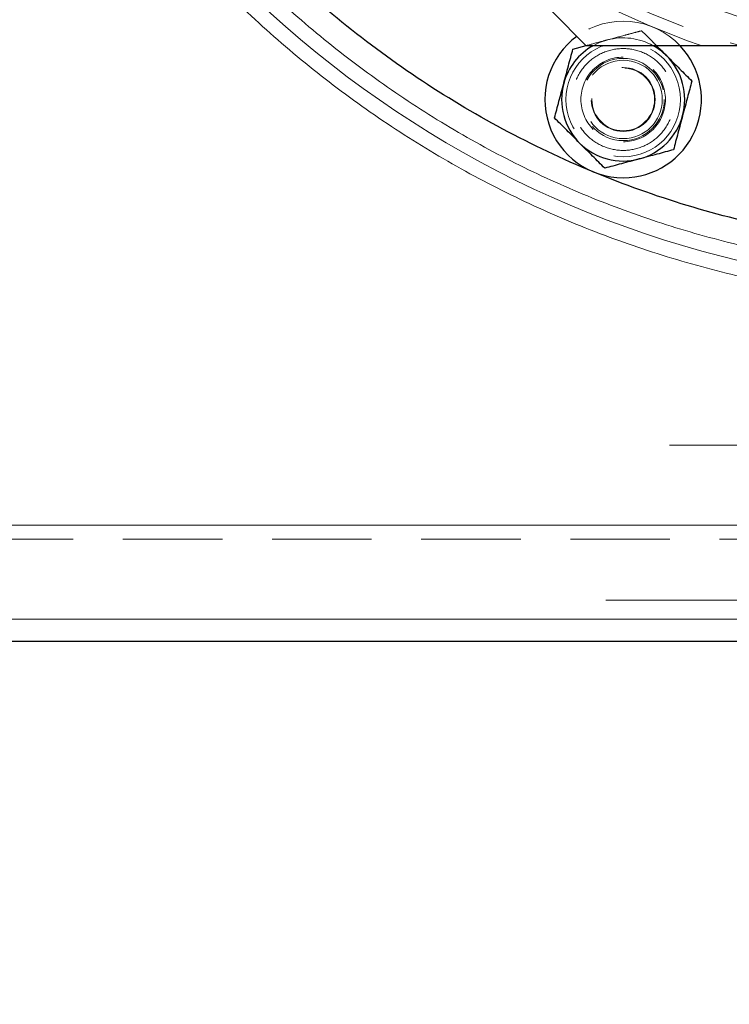
# Model space of a CAD drawing. Units: millimetres. Extents: x 0 to 420, y 0 to 297.
# Drawn here: x 83 to 93, y 64 to 77 of the extents above; entities that cross this region are included whole.
import ezdxf

# ---------------------------------------------------------------- set-up
doc = ezdxf.new("R2010")
doc.units = ezdxf.units.MM
doc.linetypes.add('CENTERX2', pattern=[20.32, 12.7, -2.54, 2.54, -2.54])
doc.linetypes.add('HIDDEN', pattern=[1.905, 1.27, -0.635])
doc.styles.add('SLDTEXTSTYLE0', font='TXT', dxfattribs={"width": 0.605})
doc.dimstyles.new('SLDDIMSTYLE0', dxfattribs={"dimtxt": 3.5, "dimasz": 3.5, "dimexe": 0, "dimexo": 0.0625, "dimgap": 0.875, "dimtad": 1, "dimdec": 0, "dimlfac": 10, "dimrnd": 1e-09, "dimzin": 12, "dimdsep": 46, "dimtxsty": 'SLDTEXTSTYLE0', "dimsah": 1, "dimcen": 0.09, "dimadec": 0, "dimazin": 3, "dimtfac": 1, "dimtdec": 3, "dimtofl": 0, "dimtmove": 0, "dimatfit": 3, "dimfxl": 0, "dimfrac": 2, "dimtolj": 1, "dimtzin": 12, "dimarcsym": 0})
doc.dimstyles.new('SLDDIMSTYLE1', dxfattribs={"dimtxt": 3.5, "dimasz": 3.5, "dimexe": 0, "dimexo": 0.0625, "dimgap": 0.875, "dimtad": 1, "dimlfac": 10, "dimrnd": 1e-09, "dimzin": 12, "dimdsep": 46, "dimtxsty": 'SLDTEXTSTYLE0', "dimsah": 1, "dimcen": 0.09, "dimadec": 0, "dimazin": 3, "dimtfac": 1, "dimtdec": 3, "dimtofl": 0, "dimtmove": 0, "dimatfit": 3, "dimfxl": 0, "dimfrac": 2, "dimtolj": 1, "dimtzin": 12, "dimarcsym": 0})

# ---------------------------------------------------------------- blocks, each defined once
blk = doc.blocks.new('_D_11')
at = {"color": 7, "linetype": 'Continuous', "lineweight": 0}
for p, q in [((54.412, 93.908), (54.412, 39.028)), ((168.967, 87.552), (168.967, 39.028)), ((54.412, 40.028), (168.967, 40.028))]:
    blk.add_line(p, q, dxfattribs=at)
at = {"color": 7, "linetype": 'Continuous', "lineweight": 18}
for points in [[(54.412, 40.028), (57.912, 39.489), (57.912, 40.566)], [(168.967, 40.028), (165.467, 40.566), (165.467, 39.489)]]:
    blk.add_solid(points, dxfattribs=at)
at = {"color": 7, "linetype": 'Continuous', "lineweight": 18, "insert": (106.343, 44.54), "char_height": 3.5, "attachment_point": 1, "style": 'SLDTEXTSTYLE0'}
blk.add_mtext('1150', dxfattribs=at)
blk = doc.blocks.new('_D_16')
at = {"color": 7, "linetype": 'Continuous', "lineweight": 0}
for p, q in [((74.154, 94.602), (74.154, 48.505)), ((153.765, 81.052), (153.765, 48.505)), ((74.154, 49.505), (153.765, 49.505))]:
    blk.add_line(p, q, dxfattribs=at)
at = {"color": 7, "linetype": 'Continuous', "lineweight": 18}
for points in [[(74.154, 49.505), (77.654, 48.967), (77.654, 50.044)], [(153.765, 49.505), (150.265, 50.044), (150.265, 48.967)]]:
    blk.add_solid(points, dxfattribs=at)
at = {"color": 7, "linetype": 'Continuous', "lineweight": 18, "insert": (109.949, 54.017), "char_height": 3.5, "attachment_point": 1, "style": 'SLDTEXTSTYLE0'}
blk.add_mtext('800', dxfattribs=at)

msp = doc.modelspace()

# ---------------------------------------------------------------- linework, layer by layer
at = {"color": 7, "linetype": 'Continuous', "lineweight": 25}
for p, q in [((90.7082113, 76.2094887), (90.2732113, 76.6444887)), ((90.5388355, 76.1651089), (90.7074192, 76.2102807)), ((100.8382113, 76.2094887), (90.7082113, 76.2094887)), ((79.0774356, 68.610732), (93.5232113, 68.610732))]:
    msp.add_line(p, q, dxfattribs=at)
at = {"color": 7, "linetype": 'CENTERX2', "lineweight": 18}
for p, q in [((99.7732113, 71.110732), (91.7732113, 71.110732)), ((85.3839402, 70.0887269), (104.2241823, 70.0887269)), ((90.9597092, 69.1316759), (97.4002155, 69.1316759))]:
    msp.add_line(p, q, dxfattribs=at)
at = {"color": 8, "linetype": 'Continuous', "lineweight": 18}
for p, q in [((79.9932963, 70.0887317), (104.6672672, 70.0887269)), ((79.9934341, 68.8892189), (104.6672672, 68.8892189))]:
    msp.add_line(p, q, dxfattribs=at)
at = {"color": 7, "linetype": 'HIDDEN', "lineweight": 18}
msp.add_line((79.0772977, 69.9107311), (143.7719857, 69.9107299), dxfattribs=at)
at = {"color": 7, "linetype": 'HIDDEN', "lineweight": 18, "flags": 128}
msp.add_lwpolyline([(90.9774489, 76.282635), (90.8800296, 76.2495655), (90.7973106, 76.2094887)], dxfattribs=at)
at = {"color": 7, "linetype": 'HIDDEN', "lineweight": 18}
for centre, radius in [((95.7732113, 86.6094887), 10.9997922), ((95.7732113, 86.6094887), 10.85), ((95.7732113, 86.6094887), 10.5), ((95.7732113, 86.6094887), 10.25), ((91.1810101, 75.5229343), 0.7315), ((91.1810101, 75.5229343), 0.525), ((91.1810101, 75.5229343), 0.5), ((91.1810101, 75.5229343), 0.408), ((91.1810101, 75.5229343), 0.4)]:
    msp.add_circle(centre, radius, dxfattribs=at)
at = {"color": 8, "linetype": 'Continuous', "lineweight": 18}
msp.add_arc((95.7732113, 86.6094887), 13.5063508, 202.49581795, 121.40404078, dxfattribs=at)
at = {"color": 7, "linetype": 'HIDDEN', "lineweight": 18}
for radius, start, end in [(1, 43.35797407, 126.3065382), (0.7865, 60.80017566, 105.0000005)]:
    msp.add_arc((91.1810101, 75.5229343), radius, start, end, dxfattribs=at)
at = {"color": 7, "linetype": 'Continuous', "lineweight": 25}
for radius, start, end in [(1, 126.3065382, 270), (0.7865, 119.19982434, 164.99999948), (1, 270, 43.35797407), (0.7865, 44.99999997, 60.80017566), (0.7865, 344.99999948, 44.99999997), (0.7865, 164.99999948, 224.99999997), (0.7865, 285.0000005, 344.99999948), (0.7865, 224.99999997, 285.0000005)]:
    msp.add_arc((91.1810101, 75.5229343), radius, start, end, dxfattribs=at)
at = {"color": 8, "linetype": 'Continuous', "lineweight": 18}
for points, knots in [([(88.6345546, 98.3026312), (88.6675964, 98.3226931), (88.7336612, 98.3628057), (88.8333708, 98.4218976), (88.9334897, 98.480177), (89.034064, 98.5375683), (89.1350813, 98.5940916), (89.2365451, 98.6497416), (89.3384543, 98.7045197), (89.4408093, 98.7584256), (89.5436099, 98.8114592), (89.6468562, 98.8636206), (89.7505482, 98.9149098), (89.8546859, 98.9653269), (89.9592692, 99.0148717), (90.0642982, 99.0635443), (90.1697729, 99.1113447), (90.2756931, 99.1582729), (90.3820594, 99.2043289), (90.613294, 99.3021468), (90.9722491, 99.444296), (91.4635725, 99.617535), (91.9611693, 99.7719263), (92.6320336, 99.9524049), (93.4828832, 100.1302108), (94.516888, 100.2649761), (95.5581742, 100.3211337), (96.6006837, 100.297659), (97.6384482, 100.1953757), (98.6653631, 100.0141961), (99.6756431, 99.7558365), (100.6632442, 99.4211357), (101.6227069, 99.0126671), (102.5481843, 98.5321756), (103.4346698, 97.983032), (104.2766486, 97.3678471), (105.0696825, 96.6907117), (105.8087161, 95.9550419), (106.4899824, 95.1655538), (107.109002, 94.3263903), (107.662766, 93.4427837), (108.1474747, 92.519508), (108.5609466, 91.5621908), (108.9001494, 90.5761268), (109.1637797, 89.5672095), (109.3496423, 88.5411316), (109.457342, 87.5039161), (109.4855717, 86.4615229), (109.4348535, 85.419965), (109.3047983, 84.3853315), (109.0968335, 83.3634872), (108.8114974, 82.3605101), (108.451089, 81.3819801), (108.0170624, 80.4338241), (107.5125346, 79.5212082), (106.9398414, 78.6497718), (106.3028467, 77.824148), (105.6047141, 77.049558), (104.8499646, 76.3299954), (104.0425167, 75.6701418), (103.1874444, 75.0732596), (102.2893302, 74.5433826), (101.3536839, 74.0829665), (100.3856463, 73.695304), (99.3910359, 73.3819878), (98.375433, 73.1454936), (97.3448301, 72.9865137), (96.3051182, 72.9066497), (95.2623258, 72.9056779), (94.2225185, 72.9842887), (93.1916211, 73.1413475), (92.1757339, 73.3766175), (91.1805412, 73.6880795), (90.2120371, 74.0745749), (89.2755344, 74.5332463), (88.3767819, 75.0620409), (87.5205997, 75.6573269), (86.7123533, 76.3162125), (85.9562781, 77.0343457), (85.3735737, 77.6793198), (84.937857, 78.2204135), (84.6267805, 78.6383323), (84.3318607, 79.0678069), (84.1049284, 79.4268321), (83.9371683, 79.7090384), (83.8221668, 79.9101454), (83.7106618, 80.1130235), (83.602651, 80.3176727), (83.4981409, 80.5240955), (83.397108, 80.732282), (83.29964, 80.9422685), (83.2054094, 81.1539194), (83.1455992, 81.2963822), (83.115679, 81.3676495)], [0, 0, 0, 0, 0.00173925119, 0.00347751472, 0.00521491423, 0.00695157354, 0.00868761662, 0.01042316758, 0.01215835064, 0.01389329009, 0.01562811027, 0.01736293556, 0.01909789033, 0.02083309892, 0.02256868561, 0.02430477462, 0.02604149004, 0.02777895584, 0.02951729582, 0.0312566336, 0.03907569703, 0.04688364266, 0.05469179508, 0.06251147797, 0.07813565963, 0.09376066796, 0.10938486847, 0.12500985807, 0.1406340773, 0.15625904807, 0.17188326731, 0.18750823807, 0.2031324573, 0.21875742807, 0.2343816473, 0.25000661807, 0.2656308373, 0.28125580806, 0.2968800273, 0.31250499806, 0.3281292173, 0.34375418806, 0.35937840729, 0.37500337806, 0.39062759729, 0.40625256806, 0.42187678729, 0.43750175806, 0.45312597729, 0.46875094805, 0.48437516729, 0.50000013805, 0.51562433845, 0.53124932794, 0.5468735096, 0.56249851794, 0.5781226996, 0.59374770794, 0.6093718896, 0.62499689794, 0.6406210796, 0.65624608794, 0.6718702696, 0.68749527793, 0.70311945961, 0.71874446793, 0.7343686496, 0.74999365793, 0.76561783959, 0.78124284793, 0.79686702959, 0.81249203793, 0.82811621959, 0.84374122793, 0.85936540959, 0.87499041793, 0.89061459958, 0.90623960792, 0.92186378958, 0.93748879792, 0.94530786135, 0.95311580699, 0.96092395941, 0.96874364229, 0.97222112697, 0.97569515529, 0.97916671851, 0.98263680999, 0.98610642437, 0.98957655669, 0.99304820156, 0.99652235228, 1, 1, 1, 1]), ([(83.4735069, 81.5158361), (83.4888185, 81.4791302), (83.5194328, 81.4057402), (83.5665844, 81.2962102), (83.6146177, 81.1871327), (83.6636221, 81.0785446), (83.7135736, 80.9704361), (83.7644786, 80.8628098), (83.8163354, 80.755665), (83.8691444, 80.649002), (83.9229056, 80.5428206), (83.977619, 80.4371208), (84.0332845, 80.3319027), (84.0899022, 80.2271663), (84.147472, 80.1229116), (84.205994, 80.0191385), (84.2654682, 79.9158472), (84.3258946, 79.8130373), (84.4536626, 79.6000264), (84.6552891, 79.2810339), (84.9418636, 78.8637126), (85.2441545, 78.4575979), (85.6675502, 77.9317977), (86.2337905, 77.3050472), (86.9684769, 76.6072259), (87.7538865, 75.9669548), (88.5858488, 75.3885058), (89.4592077, 74.8746494), (90.3692189, 74.4289506), (91.3103591, 74.0533732), (92.2774002, 73.7507194), (93.264585, 73.5220944), (94.2663214, 73.3694764), (95.2767508, 73.2930848), (96.2900455, 73.2940268), (97.3003824, 73.3716324), (98.3018327, 73.5261132), (99.2887426, 73.7559238), (100.2552189, 74.0603752), (101.1959076, 74.4370832), (102.105088, 74.8844736), (102.9778291, 75.3993784), (103.808715, 75.9793748), (104.5933516, 76.6205841), (105.3267527, 77.3197908), (106.0051628, 78.0724951), (106.6241403, 78.8747631), (107.1806551, 79.7215779), (107.6709132, 80.6083779), (108.0926794, 81.529745), (108.4428948, 82.4805953), (108.7201712, 83.4552346), (108.9222554, 84.4481742), (109.048638, 85.4535754), (109.0979236, 86.4656713), (109.0704934, 87.4786133), (108.9658421, 88.4864899), (108.7852327, 89.4835778), (108.5290615, 90.4639571), (108.1994443, 91.4221619), (107.7976698, 92.3524008), (107.3266576, 93.2495917), (106.7885592, 94.1082053), (106.1870306, 94.9236607), (105.5250364, 95.6908183), (104.8068845, 96.4057042), (104.036284, 97.0636874), (103.2180952, 97.6614927), (102.3566862, 98.1951047), (101.4573577, 98.6620224), (100.5250355, 99.0589388), (99.5653382, 99.3841849), (98.5836359, 99.6352383), (97.5857352, 99.811301), (96.577326, 99.910693), (95.5642711, 99.9335063), (94.5524399, 99.8789393), (93.5476485, 99.7479841), (92.7208657, 99.5752075), (92.0689654, 99.3998356), (91.5854491, 99.2498124), (91.1080014, 99.0814657), (90.7242692, 98.9295065), (90.4309779, 98.8039828), (90.2255428, 98.7119275), (90.0218389, 98.6164797), (89.8198644, 98.5176408), (89.619623, 98.4154051), (89.4211018, 98.3097937), (89.2243491, 98.2007279), (89.0291852, 98.0885018), (88.9006594, 98.0108914), (88.8363641, 97.9720666)], [0, 0, 0, 0, 0.00184152614, 0.00368195333, 0.00552142835, 0.0073600982, 0.00919811009, 0.01103561138, 0.01287274955, 0.01470967217, 0.01654652686, 0.01838346127, 0.020220623, 0.02205815963, 0.02389621862, 0.02573494734, 0.02757449295, 0.02941500247, 0.03125662264, 0.0390756917, 0.04688363926, 0.05469178994, 0.0625114675, 0.07813567598, 0.09376065785, 0.10938484693, 0.12500984808, 0.14063403729, 0.15625903855, 0.17188322763, 0.18750822878, 0.20313241799, 0.21875741925, 0.23438160834, 0.25000660948, 0.26563077929, 0.28125579983, 0.29687996963, 0.31250499018, 0.32812915999, 0.34375418053, 0.35937835034, 0.37500337088, 0.3906275407, 0.40625256123, 0.42187673104, 0.43750175158, 0.45312592138, 0.46875094193, 0.48437511174, 0.50000013228, 0.51562430209, 0.53124932263, 0.54687349244, 0.56249851298, 0.57812268279, 0.59374770333, 0.60937187314, 0.62499689368, 0.64062106349, 0.65624608403, 0.67187025383, 0.68749527438, 0.70311944419, 0.71874446473, 0.73436863454, 0.74999365508, 0.76561782488, 0.78124284543, 0.79686701524, 0.81249203578, 0.82811620558, 0.84374122613, 0.85936539593, 0.87499041647, 0.89061458628, 0.90623960682, 0.92186377664, 0.93748879717, 0.94530785168, 0.9531157944, 0.96092394991, 0.96874364189, 0.97222112425, 0.97569515084, 0.97916671291, 0.98263680383, 0.98610641825, 0.98957655121, 0.99304819731, 0.99652234986, 1, 1, 1, 1])]:
    msp.add_open_spline(points, degree=3, knots=knots, dxfattribs=at)
at = {"color": 7, "linetype": 'Continuous', "lineweight": 25}
for points, knots in [([(104.9655994, 95.8018768), (105.5672398, 95.2002364), (106.1096104, 94.539356), (107.0550221, 93.1244474), (107.4580398, 92.3704544), (108.1092506, 90.7982922), (108.3574277, 89.9801621), (108.6894121, 88.3111637), (108.7732113, 87.4603367), (108.7732113, 85.7586407), (108.6894121, 84.9078137), (108.3574277, 83.2388153), (108.1092506, 82.4206851), (107.4580398, 80.848523), (107.0550221, 80.0945299), (106.1096104, 78.6796214), (105.5672398, 78.0187409), (104.363959, 76.8154601), (103.7030786, 76.2730896), (102.28817, 75.3276779), (101.534177, 74.9246602), (99.9620148, 74.2734493), (99.1438847, 74.0252723), (97.4748863, 73.6932878), (96.6240593, 73.6094887), (94.9223633, 73.6094887), (94.0715363, 73.6932878), (92.4025379, 74.0252723), (91.5844077, 74.2734493), (90.0122456, 74.9246602), (89.2582525, 75.3276779), (87.843344, 76.2730896), (87.1824635, 76.8154601), (86.5808231, 77.4171005)], [0, 0, 0, 0, 0.0625, 0.0625, 0.125, 0.125, 0.1875, 0.1875, 0.25, 0.25, 0.3125, 0.3125, 0.375, 0.375, 0.4375, 0.4375, 0.5, 0.5, 0.5625, 0.5625, 0.625, 0.625, 0.6875, 0.6875, 0.75, 0.75, 0.8125, 0.8125, 0.875, 0.875, 0.9375, 0.9375, 1, 1, 1, 1]), ([(90.4213094, 75.7264955), (90.4419459, 75.8035117), (90.4620307, 75.8784692), (90.4915279, 75.9885543), (90.5012707, 76.024915), (90.5203068, 76.0959588), (90.5296412, 76.1307951), (90.5388355, 76.1651089)], [0, 0, 0, 0, 0.5, 0.5, 0.75, 0.75, 1, 1, 1, 1]), ([(91.6067347, 76.2094887), (91.6365693, 76.179654), (91.6795076, 76.1367158), (91.7236718, 76.0925515), (91.7371496, 76.0790738)], [0, 0, 0, 0, 0.6948268435, 1, 1, 1, 1]), ([(91.7371496, 76.0790738), (91.7935294, 76.022694), (91.848402, 75.9678213), (91.9289899, 75.8872334), (91.9556079, 75.8606155), (92.0076155, 75.8086078), (92.0331174, 75.7831059), (92.0582369, 75.7579865)], [0, 0, 0, 0, 0.5, 0.5, 0.75, 0.75, 1, 1, 1, 1]), ([(90.3037833, 75.2878821), (90.3222015, 75.3566195), (90.3410362, 75.4269115), (90.3703028, 75.5361362), (90.3802292, 75.5731822), (90.4005036, 75.6488471), (90.4109121, 75.6876921), (90.4213094, 75.7264955)], [0, 0, 0, 0, 0.5, 0.5, 0.75, 0.75, 1, 1, 1, 1]), ([(92.0582369, 75.7579865), (92.0398187, 75.6892491), (92.020984, 75.6189571), (91.9917174, 75.5097324), (91.9817909, 75.4726864), (91.9615166, 75.3970215), (91.9511081, 75.3581765), (91.9407107, 75.3193731)], [0, 0, 0, 0, 0.5, 0.5, 0.75, 0.75, 1, 1, 1, 1]), ([(90.6248706, 74.9667948), (90.5684908, 75.0231746), (90.5136181, 75.0780473), (90.4330302, 75.1586352), (90.4064123, 75.1852531), (90.3544047, 75.2372608), (90.3289028, 75.2627627), (90.3037833, 75.2878821)], [0, 0, 0, 0, 0.5, 0.5, 0.75, 0.75, 1, 1, 1, 1]), ([(91.9407107, 75.3193731), (91.9200743, 75.2423569), (91.8999895, 75.1673994), (91.8704923, 75.0573143), (91.8607495, 75.0209536), (91.8417133, 74.9499098), (91.832379, 74.9150735), (91.8231847, 74.8807597)], [0, 0, 0, 0, 0.5, 0.5, 0.75, 0.75, 1, 1, 1, 1]), ([(90.9459579, 74.6457075), (90.8956386, 74.6960268), (90.8441813, 74.7474841), (90.7642233, 74.8274421), (90.7371037, 74.8545617), (90.6817132, 74.9099522), (90.6532767, 74.9383887), (90.6248706, 74.9667948)], [0, 0, 0, 0, 0.5, 0.5, 0.75, 0.75, 1, 1, 1, 1]), ([(91.8231847, 74.8807597), (91.7544473, 74.8623416), (91.6841552, 74.8435069), (91.5749306, 74.8142403), (91.5378846, 74.8043138), (91.4622197, 74.7840395), (91.4233747, 74.773631), (91.3845713, 74.7632336)], [0, 0, 0, 0, 0.5, 0.5, 0.75, 0.75, 1, 1, 1, 1]), ([(91.3845713, 74.7632336), (91.3075551, 74.7425972), (91.2325976, 74.7225124), (91.1225124, 74.6930152), (91.0861517, 74.6832724), (91.0151079, 74.6642362), (90.9802717, 74.6549019), (90.9459579, 74.6457075)], [0, 0, 0, 0, 0.5, 0.5, 0.75, 0.75, 1, 1, 1, 1])]:
    msp.add_open_spline(points, degree=3, knots=knots, dxfattribs=at)
at = {"color": 7, "linetype": 'HIDDEN', "lineweight": 18}
for points, knots in [([(90.7074192, 76.2102807), (90.7121601, 76.211551), (90.7797864, 76.2296715), (90.8726734, 76.2545604), (90.9591086, 76.2777207), (90.9774489, 76.282635)], [0, 0, 0, 0, 0.0560622959, 0.7997103662, 1, 1, 1, 1]), ([(90.9774489, 76.282635), (91.0544651, 76.3032714), (91.1294226, 76.3233562), (91.2395077, 76.3528534), (91.2758685, 76.3625962), (91.3469123, 76.3816324), (91.3817485, 76.3909667), (91.4160623, 76.4001611)], [0, 0, 0, 0, 0.5, 0.5, 0.75, 0.75, 1, 1, 1, 1]), ([(91.4160623, 76.4001611), (91.4597, 76.3565234), (91.5207926, 76.2954307), (91.5876365, 76.2285868), (91.6067347, 76.2094887)], [0, 0, 0, 0, 0.7142869992, 1, 1, 1, 1]), ([(91.6406295, 75.9825537), (91.5804655, 76.0427177), (91.5083624, 76.0908954), (91.3511462, 76.1560165), (91.2660949, 76.1729343), (91.0959253, 76.1729343), (91.010874, 76.1560165), (90.8536578, 76.0908954), (90.7815547, 76.0427177), (90.6612266, 75.9223897), (90.6130489, 75.8502866), (90.5479278, 75.6930704), (90.5310101, 75.6080191), (90.5310101, 75.4378495), (90.5479278, 75.3527982), (90.6130489, 75.195582), (90.6612266, 75.1234789), (90.7213907, 75.0633149)], [0, 0, 0, 0, 0.125, 0.125, 0.25, 0.25, 0.375, 0.375, 0.5, 0.5, 0.625, 0.625, 0.75, 0.75, 0.875, 0.875, 1, 1, 1, 1]), ([(90.7991724, 75.1410966), (90.6979056, 75.2423634), (90.6410101, 75.3797214), (90.6410101, 75.6661471), (90.6979056, 75.8035052), (90.9004392, 76.0060387), (91.0377972, 76.0629343), (91.3242229, 76.0629343), (91.461581, 76.0060387), (91.5628478, 75.904772)], [0, 0, 0, 0, 0.25, 0.25, 0.5, 0.5, 0.75, 0.75, 1, 1, 1, 1]), ([(90.7213907, 75.0633149), (90.7815547, 75.0031508), (90.8536578, 74.9549731), (91.010874, 74.8898521), (91.0959253, 74.8729343), (91.2660949, 74.8729343), (91.3511462, 74.8898521), (91.5083624, 74.9549731), (91.5804655, 75.0031508), (91.7007935, 75.1234789), (91.7489712, 75.195582), (91.8140923, 75.3527982), (91.8310101, 75.4378495), (91.8310101, 75.6080191), (91.8140923, 75.6930704), (91.7489712, 75.8502866), (91.7007935, 75.9223897), (91.6406295, 75.9825537)], [0, 0, 0, 0, 0.125, 0.125, 0.25, 0.25, 0.375, 0.375, 0.5, 0.5, 0.625, 0.625, 0.75, 0.75, 0.875, 0.875, 1, 1, 1, 1]), ([(91.5628478, 75.904772), (91.6641145, 75.8035052), (91.7210101, 75.6661471), (91.7210101, 75.3797214), (91.6641145, 75.2423634), (91.461581, 75.0398299), (91.3242229, 74.9829343), (91.0377972, 74.9829343), (90.9004392, 75.0398299), (90.7991724, 75.1410966)], [0, 0, 0, 0, 0.25, 0.25, 0.5, 0.5, 0.75, 0.75, 1, 1, 1, 1])]:
    msp.add_open_spline(points, degree=3, knots=knots, dxfattribs=at)

# ---------------------------------------------------------------- dimensions: what is measured, and where the dimension line sits
at = {"color": 7, "linetype": 'Continuous', "lineweight": 18}
for base, p1, p2, text, dimstyle, picture, middle in [((153.7647164, 49.505331), (74.1540124, 94.7016976), (153.7647164, 81.1516976), '800', 'SLDDIMSTYLE1', '_D_16', (113.9593644, 49.505331)), ((168.9674794, 40.0278986), (54.4120124, 94.0084476), (168.9674794, 87.6516976), '1150', 'SLDDIMSTYLE0', '_D_11', (111.6897459, 40.0278986))]:
    dim = msp.add_linear_dim(base=base, p1=p1, p2=p2, text=text, dimstyle=dimstyle, dxfattribs=at)
    dim.commit()
    dim.dimension.update_dxf_attribs({"geometry": picture, "text_midpoint": middle, "dimtype": 160})

doc.saveas('drawing.dxf')
